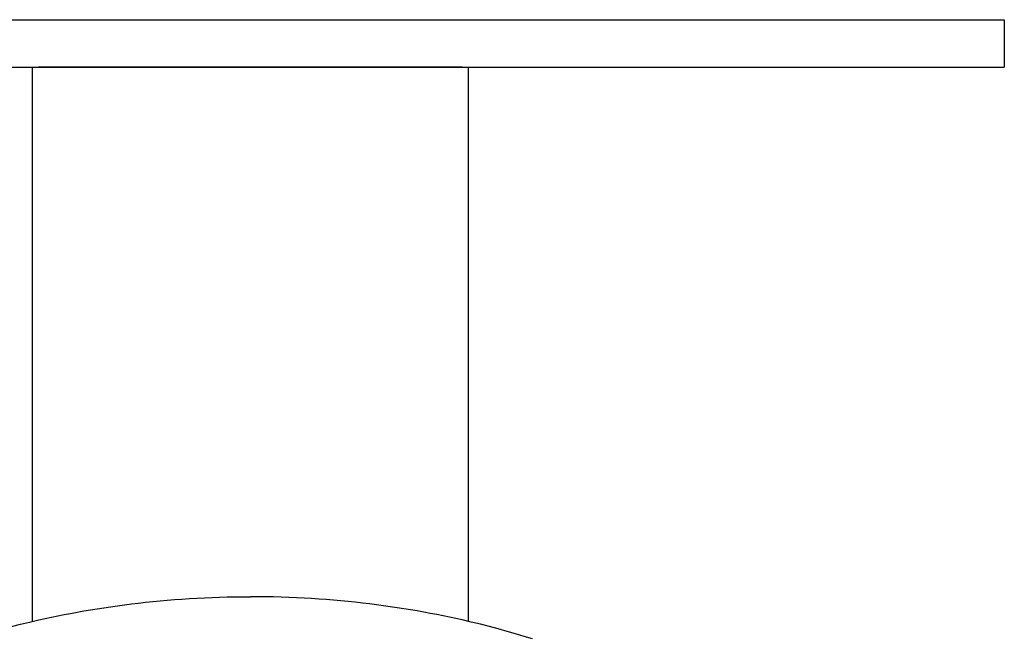
# Model space of a CAD drawing. Extents: x -15.9 to 3.9, y -18.8 to -0.2.
# Drawn here: x -9.1 to 3.9, y -8.3 to -0.2 of the extents above; entities that cross this region are included whole.
import ezdxf

# ---------------------------------------------------------------- set-up
doc = ezdxf.new("R2010")
doc.units = 0
doc.header["$MEASUREMENT"] = 0
doc.layers.add('DEFAULT', color=7, linetype='CONTINUOUS')
doc.layers.add('MDS_LAYER_50', color=7, linetype='CONTINUOUS')

msp = doc.modelspace()

# ---------------------------------------------------------------- linework, layer by layer
at = {"layer": 'DEFAULT', "color": 7, "linetype": 'CONTINUOUS'}
for p, q in [((-15.882, -0.152), (3.868, -0.152)), ((3.868, -0.152), (3.868, -0.777)), ((-15.882, -0.777), (3.868, -0.777)), ((-8.957, -0.777), (-3.207, -0.777))]:
    msp.add_line(p, q, dxfattribs=at)
at = {"layer": 'MDS_LAYER_50', "color": 7, "linetype": 'CONTINUOUS'}
for p, q in [((-8.957, -8.098), (-8.957, -0.777)), ((-3.285, -0.777), (-8.879, -0.777)), ((-3.285, -0.777), (-8.879, -0.777)), ((-3.207, -0.777), (-3.207, -8.098)), ((-8.957, -8.098), (-8.957, -0.864)), ((-8.957, -8.098), (-8.957, -0.864)), ((-3.207, -0.864), (-3.207, -8.098)), ((-3.207, -0.864), (-3.207, -8.098))]:
    msp.add_line(p, q, dxfattribs=at)
for points in [[(-9.236, -8.167), (-9.117, -8.137), (-8.997, -8.107), (-8.875, -8.079), (-8.793, -8.061), (-8.71, -8.043), (-8.626, -8.026), (-8.541, -8.009), (-8.456, -7.992), (-8.37, -7.976), (-8.283, -7.961), (-8.195, -7.946), (-8.107, -7.931), (-8.018, -7.918), (-7.928, -7.904), (-7.837, -7.891), (-7.745, -7.879), (-7.653, -7.867), (-7.56, -7.856), (-7.466, -7.846), (-7.371, -7.836), (-7.276, -7.827), (-7.18, -7.819), (-7.083, -7.811), (-6.986, -7.804), (-6.887, -7.797), (-6.789, -7.791), (-6.689, -7.786), (-6.589, -7.782), (-6.489, -7.779), (-6.388, -7.776), (-6.286, -7.774), (-6.184, -7.773), (-6.082, -7.773)], [(-9.236, -8.167), (-9.117, -8.137), (-8.997, -8.107), (-8.875, -8.079), (-8.793, -8.061), (-8.71, -8.043), (-8.626, -8.026), (-8.541, -8.009), (-8.456, -7.992), (-8.37, -7.976), (-8.283, -7.961), (-8.195, -7.946), (-8.107, -7.931), (-8.018, -7.918), (-7.928, -7.904), (-7.837, -7.891), (-7.745, -7.879), (-7.653, -7.867), (-7.56, -7.856), (-7.466, -7.846), (-7.371, -7.836), (-7.276, -7.827), (-7.18, -7.819), (-7.083, -7.811), (-6.986, -7.804), (-6.887, -7.797), (-6.789, -7.791), (-6.689, -7.786), (-6.589, -7.782), (-6.489, -7.779), (-6.388, -7.776), (-6.286, -7.774), (-6.184, -7.773), (-6.082, -7.773)], [(-9.236, -8.167), (-9.117, -8.137), (-8.997, -8.107), (-8.875, -8.079), (-8.793, -8.061), (-8.71, -8.043), (-8.626, -8.026), (-8.541, -8.009), (-8.456, -7.992), (-8.37, -7.976), (-8.283, -7.961), (-8.195, -7.946), (-8.107, -7.931), (-8.018, -7.918), (-7.928, -7.904), (-7.837, -7.891), (-7.745, -7.879), (-7.653, -7.867), (-7.56, -7.856), (-7.466, -7.846), (-7.371, -7.836), (-7.276, -7.827), (-7.18, -7.819), (-7.083, -7.811), (-6.986, -7.804), (-6.887, -7.797), (-6.789, -7.791), (-6.689, -7.786), (-6.589, -7.782), (-6.489, -7.779), (-6.388, -7.776), (-6.286, -7.774), (-6.184, -7.773), (-6.082, -7.773)], [(-2.359, -8.33), (-2.469, -8.296), (-2.582, -8.262), (-2.696, -8.23), (-2.811, -8.198), (-2.928, -8.167), (-3.046, -8.137), (-3.167, -8.107), (-3.289, -8.079), (-3.371, -8.061), (-3.454, -8.043), (-3.538, -8.026), (-3.622, -8.009), (-3.708, -7.992), (-3.794, -7.976), (-3.881, -7.961), (-3.969, -7.946), (-4.057, -7.931), (-4.146, -7.918), (-4.236, -7.904), (-4.327, -7.891), (-4.419, -7.879), (-4.511, -7.867), (-4.604, -7.856), (-4.698, -7.846), (-4.793, -7.836), (-4.888, -7.827), (-4.984, -7.819), (-5.081, -7.811), (-5.178, -7.804), (-5.276, -7.797), (-5.375, -7.791), (-5.475, -7.786), (-5.574, -7.782), (-5.675, -7.779), (-5.776, -7.776), (-5.878, -7.774), (-5.98, -7.773), (-6.082, -7.773)], [(-2.359, -8.33), (-2.469, -8.296), (-2.582, -8.262), (-2.696, -8.23), (-2.811, -8.198), (-2.928, -8.167), (-3.046, -8.137), (-3.167, -8.107), (-3.289, -8.079), (-3.371, -8.061), (-3.454, -8.043), (-3.538, -8.026), (-3.622, -8.009), (-3.708, -7.992), (-3.794, -7.976), (-3.881, -7.961), (-3.969, -7.946), (-4.057, -7.931), (-4.146, -7.918), (-4.236, -7.904), (-4.327, -7.891), (-4.419, -7.879), (-4.511, -7.867), (-4.604, -7.856), (-4.698, -7.846), (-4.793, -7.836), (-4.888, -7.827), (-4.984, -7.819), (-5.081, -7.811), (-5.178, -7.804), (-5.276, -7.797), (-5.375, -7.791), (-5.475, -7.786), (-5.574, -7.782), (-5.675, -7.779), (-5.776, -7.776), (-5.878, -7.774), (-5.98, -7.773), (-6.082, -7.773)], [(-2.359, -8.33), (-2.469, -8.296), (-2.582, -8.262), (-2.696, -8.23), (-2.811, -8.198), (-2.928, -8.167), (-3.046, -8.137), (-3.167, -8.107), (-3.289, -8.079), (-3.371, -8.061), (-3.454, -8.043), (-3.538, -8.026), (-3.622, -8.009), (-3.708, -7.992), (-3.794, -7.976), (-3.881, -7.961), (-3.969, -7.946), (-4.057, -7.931), (-4.146, -7.918), (-4.236, -7.904), (-4.327, -7.891), (-4.419, -7.879), (-4.511, -7.867), (-4.604, -7.856), (-4.698, -7.846), (-4.793, -7.836), (-4.888, -7.827), (-4.984, -7.819), (-5.081, -7.811), (-5.178, -7.804), (-5.276, -7.797), (-5.375, -7.791), (-5.475, -7.786), (-5.574, -7.782), (-5.675, -7.779), (-5.776, -7.776), (-5.878, -7.774), (-5.98, -7.773), (-6.082, -7.773)]]:
    msp.add_lwpolyline(points, dxfattribs=at)

doc.saveas('drawing.dxf')
